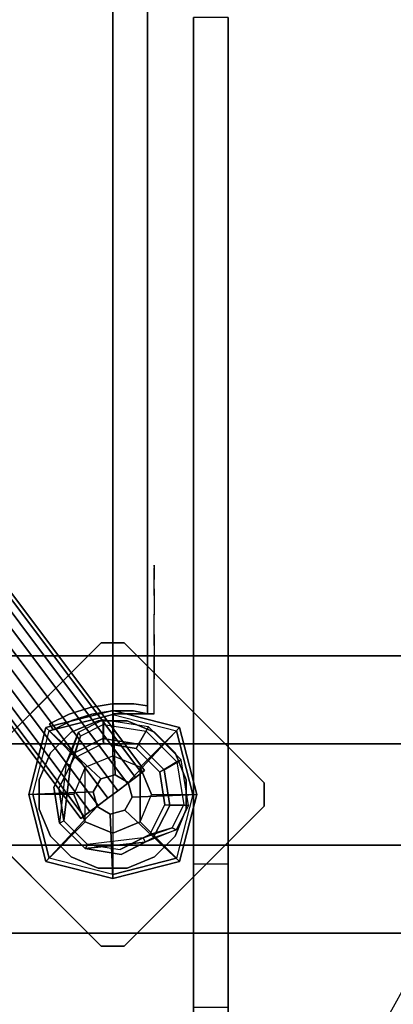
# Model space of a CAD drawing. Units: millimetres. Extents: x -4588 to 2991, y -6218 to 2467.
# Drawn here: x -707 to -545, y -2759 to -2332 of the extents above; entities that cross this region are included whole.
import ezdxf

# ---------------------------------------------------------------- set-up
doc = ezdxf.new("R2010")
doc.units = ezdxf.units.MM
doc.header["$LTSCALE"] = 0.2
doc.header["$MEASUREMENT"] = 0
doc.header["$PDMODE"] = 1
doc.layers.add('HAGS-Dim Plan', color=7, linetype='Continuous', lineweight=100)
for name, color, linetype in [('HAGS-FOUND', 8, 'Continuous'), ('HAGS1', 7, 'Continuous'), ('HAGS2', 7, 'Continuous'), ('HAGS4', 7, 'Continuous'), ('HPL-Black', 250, 'Continuous'), ('HPL-Café-3020', 41, 'Continuous'), ('HPL-FB', 16, 'Continuous'), ('HPL-VibGray', 8, 'Continuous'), ('HPL-White', 7, 'Continuous'), ('PL-Black', 250, 'Continuous'), ('ST-Gray-3500', 9, 'Continuous'), ('UM FB', 26, 'Continuous'), ('UM ST', 8, 'Continuous'), ('W-Barkbrun', 32, 'Continuous')]:
    doc.layers.add(name, color=color, linetype=linetype)
doc.styles.get("Standard").update_dxf_attribs({"font": 'g13f12d.shx', "height": 300})
doc.dimstyles.new('HAGS - Dim Plan', dxfattribs={"dimtxt": 300, "dimasz": 200, "dimexe": 0.18, "dimexo": 0.0625, "dimgap": 150, "dimtad": 0, "dimlfac": 0.001, "dimrnd": 0.05, "dimzin": 1, "dimdsep": 46, "dimtxsty": 'Standard', "dimblk": 'HAGS - Dim Plan arrow', "dimcen": 0.1, "dimse1": 1, "dimse2": 1, "dimclrd": 1, "dimadec": 0, "dimazin": 0, "dimtfac": 1, "dimtofl": 0, "dimtmove": 0, "dimatfit": 3, "dimfxl": 1, "dimtolj": 1, "dimtzin": 0, "dimarcsym": 0})

# ---------------------------------------------------------------- blocks, each defined once
blk = doc.blocks.new('620071')
at = {"layer": 'HAGS-FOUND'}
for points in [[(310.5, 22, -427), (310.5, 60, -427), (-309.5, 60, -427), (-309.5, 22, -427)], [(-309.5, 60, -406), (-309.5, 60, -427), (310.5, 60, -427), (310.5, 60, -406)], [(-309.5, 22, -406), (310.5, 22, -406), (310.5, 22, -427), (-309.5, 22, -427)], [(310.5, -22, -406), (310.5, 22, -406), (-309.5, 22, -406), (-309.5, -22, -406)], [(310.5, -60, -427), (310.5, -22, -427), (-309.5, -22, -427), (-309.5, -60, -427)], [(-309.5, -22, -406), (-309.5, -22, -427), (310.5, -22, -427), (310.5, -22, -406)], [(-309.5, -60, -406), (-309.5, -60, -427), (310.5, -60, -427), (310.5, -60, -406)]]:
    blk.add_3dface(points, dxfattribs=at)
blk = doc.blocks.new('620084')
at = {"layer": 'HAGS-FOUND', "color": 7}
for p, q in [((-3.59, 25.92, -396.18), (-17.58, 18.79, -396.18)), ((11.91, 23.46, -396.18), (-3.59, 25.92, -396.18)), ((-3.26, 23.84, -75.98), (-16.09, 17.31, -75.98)), ((10.96, 21.59, -75.98), (-3.26, 23.84, -75.98)), ((21.14, 11.41, -75.98), (10.96, 21.59, -75.98)), ((23.01, 12.36, -396.18), (11.91, 23.46, -396.18)), ((-17.58, 18.79, -396.18), (-24.7, 4.81, -396.18)), ((-16.09, 17.31, -75.98), (-22.63, 4.48, -75.98)), ((-13.16, 18.8, -75.98), (-14.07, 20.58, -75.98)), ((23.39, -2.81, -75.98), (21.14, 11.41, -75.98)), ((25.47, -3.14, -396.18), (23.01, 12.36, -396.18)), ((-24.7, 4.81, -396.18), (-22.25, -10.7, -396.18)), ((-22.63, 4.48, -75.98), (-20.38, -9.74, -75.98)), ((16.86, -15.64, -75.98), (23.39, -2.81, -75.98)), ((18.34, -17.13, -396.18), (25.47, -3.14, -396.18)), ((-22.25, -10.7, -396.18), (-11.15, -21.8, -396.18)), ((-20.38, -9.74, -75.98), (-10.19, -19.93, -75.98)), ((20.13, -13.62, -75.98), (18.35, -12.71, -75.98)), ((4.03, -22.18, -75.98), (16.86, -15.64, -75.98)), ((-10.19, -19.93, -75.98), (4.03, -22.18, -75.98)), ((4.36, -24.26, -396.18), (18.34, -17.13, -396.18)), ((-11.15, -21.8, -396.18), (4.36, -24.26, -396.18))]:
    blk.add_line(p, q, dxfattribs=at)
for points, invisible_edges in [([(-4.98, -65.7, -400.2), (65.73, 5.01, -400.2), (5.02, 65.72, -400.2), (-65.69, -4.99, -400.2)], 5), ([(-4.98, -65.7, -396.2), (65.73, 5.01, -396.2), (5.02, 65.72, -396.2), (-65.69, -4.99, -396.2)], 5), ([(5.02, 65.72, -396.2), (-65.69, -4.99, -396.2), (-65.69, 5.01, -396.2), (-4.98, 65.72, -396.2)], 1), ([(5.02, 65.72, -400.2), (-65.69, -4.99, -400.2), (-65.69, 5.01, -400.2), (-4.98, 65.72, -400.2)], 1), ([(-14.07, 20.58, -0.98), (-14.07, 20.58, -75.98), (-3.59, 25.92, -75.98), (-14.07, 20.58, -0.98)], 1), ([(10.96, 21.59, -75.98), (11.91, 23.46, -75.98), (-14.07, 20.58, -0.98), (-13.16, 18.8, -0.98)], 4), ([(-24.7, 4.81, -75.98), (-24.7, 4.81, -0.98), (-17.58, 18.79, -0.98), (-17.58, 18.79, -75.98)], 2), ([(-22.63, 4.48, -75.98), (-22.63, 4.48, -0.98), (-16.09, 17.31, -0.98), (-16.09, 17.31, -75.98)], 2), ([(-17.58, 18.79, -0.98), (-17.58, 18.79, -75.98), (-14.07, 20.58, -75.98), (-14.07, 20.58, -0.98)], 12), ([(-16.09, 17.31, -0.98), (-16.09, 17.31, -75.98), (-13.16, 18.8, -75.98), (-13.16, 18.8, -0.98)], 8), ([(23.01, 12.36, -75.98), (21.14, 11.41, -75.98), (18.35, -12.71, -0.98), (20.13, -13.62, -0.98)], 4), ([(-22.25, -10.7, -0.98), (-22.25, -10.7, -75.98), (-24.7, 4.81, -75.98), (-24.7, 4.81, -0.98)], 8), ([(-20.38, -9.74, -0.98), (-20.38, -9.74, -75.98), (-22.63, 4.48, -75.98), (-22.63, 4.48, -0.98)], 8), ([(65.73, -4.99, -396.2), (5.02, -65.7, -396.2), (-4.98, -65.7, -396.2), (65.73, 5.01, -396.2)], 4), ([(65.73, -4.99, -400.2), (5.02, -65.7, -400.2), (-4.98, -65.7, -400.2), (65.73, 5.01, -400.2)], 4), ([(20.13, -13.62, -0.98), (25.47, -3.14, -75.98), (20.13, -13.62, -75.98), (20.13, -13.62, -0.98)], 4), ([(-11.15, -21.8, -75.98), (-11.15, -21.8, -0.98), (-22.25, -10.7, -0.98), (-22.25, -10.7, -75.98)], 2), ([(-10.19, -19.93, -75.98), (-10.19, -19.93, -0.98), (-20.38, -9.74, -0.98), (-20.38, -9.74, -75.98)], 2), ([(18.35, -12.71, -75.98), (16.86, -15.64, -75.98), (16.86, -15.64, -0.98), (18.35, -12.71, -0.98)], 4), ([(16.86, -15.64, -75.98), (16.86, -15.64, -0.98), (4.03, -22.18, -0.98), (4.03, -22.18, -75.98)], 2), ([(20.13, -13.62, -75.98), (18.34, -17.13, -75.98), (18.34, -17.13, -0.98), (20.13, -13.62, -0.98)], 12), ([(4.03, -22.18, -0.98), (4.03, -22.18, -75.98), (-10.19, -19.93, -75.98), (-10.19, -19.93, -0.98)], 8), ([(18.34, -17.13, -75.98), (4.36, -24.26, -75.98), (4.36, -24.26, -0.98), (18.34, -17.13, -0.98)], 4), ([(4.36, -24.26, -75.98), (-11.15, -21.8, -75.98), (-11.15, -21.8, -0.98), (4.36, -24.26, -0.98)], 4)]:
    blk.add_3dface(points, dxfattribs=dict(at, invisible_edges=invisible_edges))
for points in [[(-65.69, 5.01, -396.2), (-65.69, 5.01, -400.2), (-4.98, 65.72, -400.2), (-4.98, 65.72, -396.2)], [(-4.98, 65.72, -400.2), (-4.98, 65.72, -396.2), (5.02, 65.72, -396.2), (5.02, 65.72, -400.2)], [(5.02, 65.72, -396.2), (5.02, 65.72, -400.2), (65.73, 5.01, -400.2), (65.73, 5.01, -396.2)], [(-17.58, 18.79, -396.18), (-17.58, 18.79, -75.98), (-3.59, 25.92, -75.98), (-3.59, 25.92, -396.18)], [(-14.07, 20.58, -0.98), (11.91, 23.46, -75.98), (-3.59, 25.92, -75.98), (-14.07, 20.58, -0.98)], [(-3.59, 25.92, -75.98), (-3.59, 25.92, -396.18), (11.91, 23.46, -396.18), (11.91, 23.46, -75.98)], [(-13.16, 18.8, -0.98), (10.96, 21.59, -75.98), (-3.26, 23.84, -75.98), (-13.16, 18.8, -0.98)], [(-13.16, 18.8, -0.98), (-3.26, 23.84, -75.98), (-13.16, 18.8, -75.98), (-13.16, 18.8, -0.98)], [(11.91, 23.46, -396.18), (11.91, 23.46, -75.98), (23.01, 12.36, -75.98), (23.01, 12.36, -396.18)], [(-24.7, 4.81, -75.98), (-24.7, 4.81, -396.18), (-17.58, 18.79, -396.18), (-17.58, 18.79, -75.98)], [(18.35, -12.71, -0.98), (21.14, 11.41, -75.98), (23.39, -2.81, -75.98), (18.35, -12.71, -0.98)], [(20.13, -13.62, -0.98), (23.01, 12.36, -75.98), (25.47, -3.14, -75.98), (20.13, -13.62, -0.98)], [(23.01, 12.36, -75.98), (23.01, 12.36, -396.18), (25.47, -3.14, -396.18), (25.47, -3.14, -75.98)], [(-65.69, -4.99, -400.2), (-65.69, -4.99, -396.2), (-65.69, 5.01, -396.2), (-65.69, 5.01, -400.2)], [(-22.25, -10.7, -396.18), (-22.25, -10.7, -75.98), (-24.7, 4.81, -75.98), (-24.7, 4.81, -396.18)], [(65.73, 5.01, -400.2), (65.73, 5.01, -396.2), (65.73, -4.99, -396.2), (65.73, -4.99, -400.2)], [(25.47, -3.14, -396.18), (25.47, -3.14, -75.98), (18.34, -17.13, -75.98), (18.34, -17.13, -396.18)], [(18.35, -12.71, -0.98), (23.39, -2.81, -75.98), (18.35, -12.71, -75.98), (18.35, -12.71, -0.98)], [(-4.98, -65.7, -396.2), (-4.98, -65.7, -400.2), (-65.69, -4.99, -400.2), (-65.69, -4.99, -396.2)], [(65.73, -4.99, -396.2), (65.73, -4.99, -400.2), (5.02, -65.7, -400.2), (5.02, -65.7, -396.2)], [(-11.15, -21.8, -75.98), (-11.15, -21.8, -396.18), (-22.25, -10.7, -396.18), (-22.25, -10.7, -75.98)], [(18.34, -17.13, -75.98), (18.34, -17.13, -396.18), (4.36, -24.26, -396.18), (4.36, -24.26, -75.98)], [(4.36, -24.26, -396.18), (4.36, -24.26, -75.98), (-11.15, -21.8, -75.98), (-11.15, -21.8, -396.18)], [(5.02, -65.7, -400.2), (5.02, -65.7, -396.2), (-4.98, -65.7, -396.2), (-4.98, -65.7, -400.2)]]:
    blk.add_3dface(points, dxfattribs=at)
at = {"layer": 'UM ST', "color": 7}
for points, invisible_edges in [([(27.04, -18.05, 70.06), (-18.04, 27.03, 70.06), (-6.32, 31.88, 70.06), (31.89, -6.33, 70.06)], 5), ([(27.04, -18.05, 64.06), (-18.04, 27.03, 64.06), (-6.32, 31.88, 64.06), (31.89, -6.33, 64.06)], 5), ([(-18.04, 27.03, 64.06), (-18.04, 27.03, 70.06), (-6.32, 31.88, 70.06), (-6.32, 31.88, 64.06)], 5), ([(-6.32, 31.88, 70.06), (31.89, -6.33, 70.06), (31.89, 6.35, 70.06), (6.36, 31.88, 70.06)], 5), ([(-6.32, 31.88, 64.06), (31.89, -6.33, 64.06), (31.89, 6.35, 64.06), (6.36, 31.88, 64.06)], 5), ([(-6.32, 31.88, 70.06), (-6.32, 31.88, 64.06), (6.36, 31.88, 64.06), (6.36, 31.88, 70.06)], 5), ([(31.89, 6.35, 70.06), (6.36, 31.88, 70.06), (18.07, 27.03, 70.06), (27.04, 18.06, 70.06)], 1), ([(31.89, 6.35, 64.06), (6.36, 31.88, 64.06), (18.07, 27.03, 64.06), (27.04, 18.06, 64.06)], 1), ([(6.36, 31.88, 64.06), (6.36, 31.88, 70.06), (18.07, 27.03, 70.06), (18.07, 27.03, 64.06)], 5), ([(-27.01, 18.06, 64.06), (18.07, -27.01, 64.06), (27.04, -18.05, 64.06), (-18.04, 27.03, 64.06)], 5), ([(-27.01, 18.06, 70.06), (18.07, -27.01, 70.06), (27.04, -18.05, 70.06), (-18.04, 27.03, 70.06)], 5), ([(-27.01, 18.06, 70.06), (-27.01, 18.06, 64.06), (-18.04, 27.03, 64.06), (-18.04, 27.03, 70.06)], 5), ([(18.07, 27.03, 70.06), (18.07, 27.03, 64.06), (27.04, 18.06, 64.06), (27.04, 18.06, 70.06)], 5), ([(-32.84, 4.79, 24.02), (-24.7, 4.81, -0.98), (-17.58, 18.79, -0.98), (-27.49, 15.29, 24.02)], 10), ([(6.36, -31.87, 70.06), (-31.86, 6.35, 70.06), (-27.01, 18.06, 70.06), (18.07, -27.01, 70.06)], 5), ([(6.36, -31.87, 64.06), (-31.86, 6.35, 64.06), (-27.01, 18.06, 64.06), (18.07, -27.01, 64.06)], 5), ([(-31.86, 6.35, 64.06), (-31.86, 6.35, 70.06), (-27.01, 18.06, 70.06), (-27.01, 18.06, 64.06)], 5), ([(-22.63, 4.48, -0.98), (-30.76, 4.46, 24.02), (-25.71, 14.39, 24.02), (-16.09, 17.31, -0.98)], 10), ([(-25.71, 14.39, 24.02), (-27.49, 15.29, 24.02), (-14.07, 20.58, -0.98), (-13.16, 18.8, -0.98)], 4), ([(-27.49, 15.29, 24.02), (-14.07, 20.58, -0.98), (-17.58, 18.79, -0.98), (-27.49, 15.29, 24.02)], 2), ([(-25.71, 14.39, 24.02), (-13.16, 18.8, -0.98), (-16.09, 17.31, -0.98), (-25.71, 14.39, 24.02)], 2), ([(-24.7, 4.81, -0.98), (-22.63, 4.48, -0.98), (-16.09, 17.31, -0.98), (-17.58, 18.79, -0.98)], 14), ([(27.04, 18.06, 64.06), (27.04, 18.06, 70.06), (31.89, 6.35, 70.06), (31.89, 6.35, 64.06)], 5), ([(-32.84, 4.79, 24.02), (-32.84, 4.79, 64.02), (-27.49, 15.29, 64.02), (-27.49, 15.29, 24.02)], 8), ([(-30.76, 4.46, 24.02), (-32.84, 4.79, 24.02), (-27.49, 15.29, 24.02), (-25.71, 14.39, 24.02)], 10), ([(-25.71, 14.39, 24.02), (-25.71, 14.39, 64.02), (-30.76, 4.46, 64.02), (-30.76, 4.46, 24.02)], 8), ([(-22.25, -10.7, -0.98), (-29.7, -15.05, 24.02), (-32.84, 4.79, 24.02), (-24.7, 4.81, -0.98)], 10), ([(-29.7, -15.05, 64.02), (-29.7, -15.05, 24.02), (-32.84, 4.79, 24.02), (-32.84, 4.79, 64.02)], 2), ([(-29.7, -15.05, 24.02), (-27.83, -14.09, 24.02), (-30.76, 4.46, 24.02), (-32.84, 4.79, 24.02)], 10), ([(-31.86, -6.33, 70.06), (-6.32, -31.87, 70.06), (6.36, -31.87, 70.06), (-31.86, 6.35, 70.06)], 5), ([(-31.86, -6.33, 64.06), (-6.32, -31.87, 64.06), (6.36, -31.87, 64.06), (-31.86, 6.35, 64.06)], 5), ([(-31.86, -6.33, 70.06), (-31.86, -6.33, 64.06), (-31.86, 6.35, 64.06), (-31.86, 6.35, 70.06)], 5), ([(-27.83, -14.09, 24.02), (-20.38, -9.74, -0.98), (-22.63, 4.48, -0.98), (-30.76, 4.46, 24.02)], 10), ([(-30.76, 4.46, 64.02), (-30.76, 4.46, 24.02), (-27.83, -14.09, 24.02), (-27.83, -14.09, 64.02)], 2), ([(-20.38, -9.74, -0.98), (-22.25, -10.7, -0.98), (-24.7, 4.81, -0.98), (-22.63, 4.48, -0.98)], 11), ([(31.89, 6.35, 70.06), (31.89, 6.35, 64.06), (31.89, -6.33, 64.06), (31.89, -6.33, 70.06)], 5), ([(-21.96, -3.98, -0.98), (-23.87, -4.6, -0.98), (-25.08, -0.86, -0.98), (-22.98, -0.86, -0.98)], 15), ([(-18.04, -27.01, 70.06), (-27.01, -18.05, 70.06), (-31.86, -6.33, 70.06), (-6.32, -31.87, 70.06)], 4), ([(-18.04, -27.01, 64.06), (-27.01, -18.05, 64.06), (-31.86, -6.33, 64.06), (-6.32, -31.87, 64.06)], 4), ([(-27.01, -18.05, 64.06), (-27.01, -18.05, 70.06), (-31.86, -6.33, 70.06), (-31.86, -6.33, 64.06)], 5), ([(31.89, -6.33, 64.06), (31.89, -6.33, 70.06), (27.04, -18.05, 70.06), (27.04, -18.05, 64.06)], 5), ([(-15.5, -29.25, 24.02), (-11.15, -21.8, -0.98), (-22.25, -10.7, -0.98), (-29.7, -15.05, 24.02)], 10), ([(-10.19, -19.93, -0.98), (-14.54, -27.38, 24.02), (-27.83, -14.09, 24.02), (-20.38, -9.74, -0.98)], 10), ([(-11.15, -21.8, -0.98), (-10.19, -19.93, -0.98), (-20.38, -9.74, -0.98), (-22.25, -10.7, -0.98)], 14), ([(20.13, -13.62, -0.98), (18.35, -12.71, -0.98), (13.94, -25.26, 24.02), (14.84, -27.04, 24.02)], 5), ([(13.94, -25.26, 24.02), (18.35, -12.71, -0.98), (16.86, -15.64, -0.98), (13.94, -25.26, 24.02)], 2), ([(-14.54, -27.38, 24.02), (-15.5, -29.25, 24.02), (-29.7, -15.05, 24.02), (-27.83, -14.09, 24.02)], 10), ([(-15.5, -29.25, 24.02), (-15.5, -29.25, 64.02), (-29.7, -15.05, 64.02), (-29.7, -15.05, 24.02)], 8), ([(-27.83, -14.09, 24.02), (-27.83, -14.09, 64.02), (-14.54, -27.38, 64.02), (-14.54, -27.38, 24.02)], 8), ([(16.86, -15.64, -0.98), (13.94, -25.26, 24.02), (4.01, -30.32, 24.02), (4.03, -22.18, -0.98)], 10), ([(18.34, -17.13, -0.98), (16.86, -15.64, -0.98), (4.03, -22.18, -0.98), (4.36, -24.26, -0.98)], 11), ([(14.84, -27.04, 24.02), (18.34, -17.13, -0.98), (20.13, -13.62, -0.98), (14.84, -27.04, 24.02)], 2), ([(-18.04, -27.01, 70.06), (-18.04, -27.01, 64.06), (-27.01, -18.05, 64.06), (-27.01, -18.05, 70.06)], 5), ([(4.01, -30.32, 24.02), (4.03, -22.18, -0.98), (-10.19, -19.93, -0.98), (-14.54, -27.38, 24.02)], 10), ([(4.03, -22.18, -0.98), (4.36, -24.26, -0.98), (-11.15, -21.8, -0.98), (-10.19, -19.93, -0.98)], 10), ([(4.34, -32.39, 24.02), (4.36, -24.26, -0.98), (18.34, -17.13, -0.98), (14.84, -27.04, 24.02)], 10), ([(27.04, -18.05, 70.06), (27.04, -18.05, 64.06), (18.07, -27.01, 64.06), (18.07, -27.01, 70.06)], 5), ([(-11.15, -21.8, -0.98), (-15.5, -29.25, 24.02), (4.34, -32.39, 24.02), (4.36, -24.26, -0.98)], 10), ([(4.01, -30.32, 24.02), (4.01, -30.32, 64.02), (13.94, -25.26, 64.02), (13.94, -25.26, 24.02)], 8), ([(13.94, -25.26, 64.02), (13.94, -25.26, 24.02), (14.84, -27.04, 24.02), (14.84, -27.04, 64.02)], 2), ([(-6.32, -31.87, 64.06), (-6.32, -31.87, 70.06), (-18.04, -27.01, 70.06), (-18.04, -27.01, 64.06)], 5), ([(4.34, -32.39, 24.02), (4.01, -30.32, 24.02), (-14.54, -27.38, 24.02), (-15.5, -29.25, 24.02)], 11), ([(4.34, -32.39, 64.02), (4.34, -32.39, 24.02), (-15.5, -29.25, 24.02), (-15.5, -29.25, 64.02)], 2), ([(-14.54, -27.38, 64.02), (-14.54, -27.38, 24.02), (4.01, -30.32, 24.02), (4.01, -30.32, 64.02)], 2), ([(14.84, -27.04, 24.02), (14.84, -27.04, 64.02), (4.34, -32.39, 64.02), (4.34, -32.39, 24.02)], 8), ([(18.07, -27.01, 64.06), (18.07, -27.01, 70.06), (6.36, -31.87, 70.06), (6.36, -31.87, 64.06)], 5), ([(6.36, -31.87, 70.06), (6.36, -31.87, 64.06), (-6.32, -31.87, 64.06), (-6.32, -31.87, 70.06)], 5)]:
    blk.add_3dface(points, dxfattribs=dict(at, invisible_edges=invisible_edges))
for points in [[(-30.76, 4.46, 64.02), (-32.84, 4.79, 64.02), (-27.49, 15.29, 64.02), (-25.71, 14.39, 64.02)], [(-27.49, 15.29, 64.02), (-27.49, 15.29, 24.02), (-25.71, 14.39, 24.02), (-25.71, 14.39, 64.02)], [(-29.7, -15.05, 64.02), (-27.83, -14.09, 64.02), (-30.76, 4.46, 64.02), (-32.84, 4.79, 64.02)], [(-14.54, -27.38, 64.02), (-15.5, -29.25, 64.02), (-29.7, -15.05, 64.02), (-27.83, -14.09, 64.02)], [(13.94, -25.26, 64.02), (14.84, -27.04, 64.02), (4.34, -32.39, 64.02), (4.01, -30.32, 64.02)], [(4.34, -32.39, 64.02), (4.01, -30.32, 64.02), (-14.54, -27.38, 64.02), (-15.5, -29.25, 64.02)]]:
    blk.add_3dface(points, dxfattribs=at)
at = {"flags": 3}
for tag, p in [('DATE', (0, 0)), ('ARTNR', (0, -17.5))]:
    blk.add_attdef(tag, p, '', height=15, dxfattribs=at)
blk = doc.blocks.new('62091211')
at = {"layer": 'HAGS-FOUND'}
for points in [[(0, 15.59, -401.23), (1000, 15.59, -401.23), (1000, 17.28, -396.02), (0, 17.28, -396.02)], [(1000, 17.28, -396.02), (0, 17.28, -396.02), (0, 17.28, -390.55), (1000, 17.28, -390.55)], [(0, 17.28, -390.55), (1000, 17.28, -390.55), (1000, 15.59, -385.34), (0, 15.59, -385.34)], [(1000, 12.37, -405.66), (0, 12.37, -405.66), (0, 15.59, -401.23), (1000, 15.59, -401.23)], [(1000, 15.59, -385.34), (0, 15.59, -385.34), (0, 12.37, -380.91), (1000, 12.37, -380.91)], [(0, 7.94, -408.88), (1000, 7.94, -408.88), (1000, 12.37, -405.66), (0, 12.37, -405.66)], [(0, 12.37, -380.91), (1000, 12.37, -380.91), (1000, 7.94, -377.69), (0, 7.94, -377.69)], [(1000, 2.74, -410.57), (0, 2.74, -410.57), (0, 7.94, -408.88), (1000, 7.94, -408.88)], [(1000, 7.94, -377.69), (0, 7.94, -377.69), (0, 2.74, -376), (1000, 2.74, -376)], [(0, 2.74, -376), (1000, 2.74, -376), (1000, -2.74, -376), (0, -2.74, -376)], [(0, -2.74, -410.57), (1000, -2.74, -410.57), (1000, 2.74, -410.57), (0, 2.74, -410.57)], [(1000, -2.74, -376), (0, -2.74, -376), (0, -7.94, -377.69), (1000, -7.94, -377.69)], [(1000, -7.94, -408.88), (0, -7.94, -408.88), (0, -2.74, -410.57), (1000, -2.74, -410.57)], [(0, -7.94, -377.69), (1000, -7.94, -377.69), (1000, -12.37, -380.91), (0, -12.37, -380.91)], [(0, -12.37, -405.66), (1000, -12.37, -405.66), (1000, -7.94, -408.88), (0, -7.94, -408.88)], [(1000, -12.37, -380.91), (0, -12.37, -380.91), (0, -15.59, -385.34), (1000, -15.59, -385.34)], [(1000, -15.59, -401.23), (0, -15.59, -401.23), (0, -12.37, -405.66), (1000, -12.37, -405.66)], [(0, -15.59, -385.34), (1000, -15.59, -385.34), (1000, -17.28, -390.55), (0, -17.28, -390.55)], [(0, -17.28, -396.02), (1000, -17.28, -396.02), (1000, -15.59, -401.23), (0, -15.59, -401.23)], [(1000, -17.28, -390.55), (0, -17.28, -390.55), (0, -17.28, -396.02), (1000, -17.28, -396.02)]]:
    blk.add_3dface(points, dxfattribs=at)
blk = doc.blocks.new('8046220')
at = {"layer": 'HPL-Black', "invisible_edges": 9}
for points in [[(324.32, 330.16, 313.03), (-194.27, 183.57, -122.12), (-187.34, 108.75, -116.31), (-177.72, 34.75, -108.23)], [(324.32, 330.16, 313.03), (-177.72, 34.75, -108.23), (-167.1, -29.32, -99.33), (-159.52, -60.42, -92.96)], [(324.32, 330.16, 313.03), (-159.52, -60.42, -92.96), (-150.53, -79.02, -85.42), (-139.2, -94.59, -75.91)], [(324.32, 330.16, 313.03), (-139.2, -94.59, -75.91), (-125.46, -106.91, -64.38), (-108.1, -118.09, -49.81)], [(324.32, 330.16, 313.03), (-108.1, -118.09, -49.81), (-87.05, -129.74, -32.15), (-62.36, -139.13, -11.44)], [(324.32, 330.16, 313.03), (-62.36, -139.13, -11.44), (-31.45, -148.56, 14.51), (0.64, -156.72, 41.43)], [(324.32, 330.16, 313.03), (0.64, -156.72, 41.43), (40.71, -164.02, 75.05), (333.39, -205.32, 320.64)], [(324.32, 330.16, 313.03), (348.1, -90.03, 332.98), (357.1, 1.91, 340.54), (360.4, 43.68, 343.3)], [(324.32, 330.16, 313.03), (333.39, -205.32, 320.64), (342.54, -137.22, 328.32), (348.1, -90.03, 332.98)], [(333.96, 330.16, 301.54), (357.74, -90.03, 321.49), (366.74, 1.91, 329.04), (370.04, 43.68, 331.81)], [(333.96, 330.16, 301.54), (343.04, -205.32, 309.15), (352.19, -137.22, 316.83), (357.74, -90.03, 321.49)]]:
    blk.add_3dface(points, dxfattribs=at)
at = {"layer": 'HPL-VibGray'}
for points, invisible_edges in [([(336.65, -35, 303.7), (-111.49, -35, -72.33), (-92.2, -35, -95.31), (-29.97, -35, -95.31)], 8), ([(336.65, -35, 303.7), (-29.97, -35, -95.31), (219.93, -35, 114.38), (236.11, -35, 125.56)], 9), ([(336.65, -35, 303.7), (236.11, -35, 125.56), (247.74, -35, 131.06), (274.21, -35, 135.97)], 9), ([(336.65, -35, 303.7), (274.21, -35, 135.97), (299.14, -35, 138.99), (336.65, -35, 140.69)], 9), ([(336.65, -50, 303.7), (-111.49, -50, -72.33), (-92.2, -50, -95.31), (-29.97, -50, -95.31)], 8), ([(336.65, -50, 303.7), (-29.97, -50, -95.31), (219.93, -50, 114.38), (236.11, -50, 125.56)], 9), ([(336.65, -50, 303.7), (236.11, -50, 125.56), (247.74, -50, 131.06), (274.21, -50, 135.97)], 9), ([(336.65, -50, 303.7), (274.21, -50, 135.97), (299.14, -50, 138.99), (336.65, -50, 140.69)], 9)]:
    blk.add_3dface(points, dxfattribs=dict(at, invisible_edges=invisible_edges))
at = {"layer": 'HPL-White', "invisible_edges": 9}
for points in [[(333.96, 330.16, 301.54), (-184.62, 183.57, -133.61), (-177.7, 108.75, -127.8), (-168.08, 34.75, -119.72)], [(333.96, 330.16, 301.54), (-168.08, 34.75, -119.72), (-157.46, -29.32, -110.82), (-149.87, -60.42, -104.45)], [(333.96, 330.16, 301.54), (-149.87, -60.42, -104.45), (-140.89, -79.02, -96.91), (-129.55, -94.59, -87.4)], [(333.96, 330.16, 301.54), (-129.55, -94.59, -87.4), (-115.82, -106.91, -75.87), (-98.46, -118.09, -61.3)], [(333.96, 330.16, 301.54), (-98.46, -118.09, -61.3), (-77.41, -129.74, -43.64), (-52.72, -139.13, -22.93)], [(333.96, 330.16, 301.54), (-52.72, -139.13, -22.93), (-21.8, -148.56, 3.02), (10.28, -156.72, 29.94)], [(333.96, 330.16, 301.54), (10.28, -156.72, 29.94), (50.35, -164.02, 63.56), (343.04, -205.32, 309.15)]]:
    blk.add_3dface(points, dxfattribs=at)
at = {"layer": 'UM FB'}
for points in [[(336.65, -50, 303.7), (336.65, -35, 303.7), (-111.49, -35, -72.33), (-111.49, -50, -72.33)], [(-92.2, -50, -95.31), (-92.2, -35, -95.31), (-29.97, -35, -95.31), (-29.97, -50, -95.31)]]:
    blk.add_3dface(points, dxfattribs=at)
for points, invisible_edges in [([(-29.97, -35, -95.31), (-29.97, -50, -95.31), (219.93, -50, 114.38), (219.93, -35, 114.38)], 4), ([(219.93, -50, 114.38), (219.93, -35, 114.38), (236.11, -35, 125.56), (236.11, -50, 125.56)], 5), ([(236.11, -35, 125.56), (236.11, -50, 125.56), (247.74, -50, 131.06), (247.74, -35, 131.06)], 5), ([(247.74, -50, 131.06), (247.74, -35, 131.06), (274.21, -35, 135.97), (274.21, -50, 135.97)], 5), ([(274.21, -35, 135.97), (274.21, -50, 135.97), (299.14, -50, 138.99), (299.14, -35, 138.99)], 5), ([(299.14, -50, 138.99), (299.14, -35, 138.99), (336.65, -35, 140.69), (336.65, -50, 140.69)], 5), ([(-108.1, -118.09, -49.81), (-98.46, -118.09, -61.3), (-77.41, -129.74, -43.64), (-87.05, -129.74, -32.15)], 5)]:
    blk.add_3dface(points, dxfattribs=dict(at, invisible_edges=invisible_edges))
blk = doc.blocks.new('8046247')
at = {"layer": 'HPL-Café-3020'}
for points, invisible_edges in [([(632, 0, 80), (333.5, 0, 741.27), (35, 0, 80)], 3), ([(35, 0, 80), (182.73, 0, 752.01), (108.3, 0, 765.38), (35, 0, 784)], 1), ([(35, 0, 80), (333.5, 0, 741.27), (257.92, 0, 743.96), (182.73, 0, 752.01)], 9), ([(632, 0, 80), (484.27, 0, 752.01), (409.08, 0, 743.96), (333.5, 0, 741.27)], 9), ([(632, -15, 80), (333.5, -15, 741.27), (35, -15, 80), (333.5, -15, 80)], 3), ([(632, -15, 80), (333.5, -15, 741.27), (35, -15, 80)], 3), ([(35, -15, 80), (182.73, -15, 752.01), (108.3, -15, 765.38), (35, -15, 784)], 1), ([(35, -15, 80), (333.5, -15, 741.27), (257.92, -15, 743.96), (182.73, -15, 752.01)], 9), ([(632, -15, 80), (484.27, -15, 752.01), (409.08, -15, 743.96), (333.5, -15, 741.27)], 9), ([(632, -15, 80), (484.27, -15, 752.01), (409.08, -15, 743.96), (333.5, -15, 741.27)], 9)]:
    blk.add_3dface(points, dxfattribs=dict(at, invisible_edges=invisible_edges))
at = {"layer": 'HPL-FB', "color": 26}
for points in [[(35, -15, 80), (35, 0, 80), (35, 0, 784), (35, -15, 784)], [(632, -15, 80), (632, 0, 80), (35, 0, 80), (35, -15, 80)]]:
    blk.add_3dface(points, dxfattribs=at)
for points, invisible_edges in [([(35, -15, 784), (35, 0, 784), (108.3, 0, 765.38), (108.3, -15, 765.38)], 4), ([(108.3, 0, 765.38), (108.3, -15, 765.38), (182.73, -15, 752.01), (182.73, 0, 752.01)], 5), ([(182.73, -15, 752.01), (182.73, 0, 752.01), (257.92, 0, 743.96), (257.92, -15, 743.96)], 5), ([(257.92, 0, 743.96), (257.92, -15, 743.96), (333.5, -15, 741.27), (333.5, 0, 741.27)], 5), ([(333.5, -15, 741.27), (333.5, 0, 741.27), (409.08, 0, 743.96), (409.08, -15, 743.96)], 5)]:
    blk.add_3dface(points, dxfattribs=dict(at, invisible_edges=invisible_edges))
at = {"layer": 'ST-Gray-3500'}
for points, invisible_edges in [([(32.06, 17.69, 784), (34.84, 18.81, 784), (30.63, 27.36, 784), (28.05, 25.84, 784)], 1), ([(32.06, 17.69, 719), (34.84, 18.81, 719), (30.63, 27.36, 719), (28.05, 25.84, 719)], 1), ([(32.06, 17.69, 80), (34.84, 18.81, 80), (30.63, 27.36, 80), (28.05, 25.84, 80)], 1), ([(32.06, 17.69, 145), (34.84, 18.81, 145), (30.63, 27.36, 145), (28.05, 25.84, 145)], 1), ([(28.05, 25.84, 784), (28.05, 25.84, 719), (32.06, 17.69, 719), (32.06, 17.69, 784)], 4), ([(28.05, 25.84, 80), (28.05, 25.84, 145), (32.06, 17.69, 145), (32.06, 17.69, 80)], 4), ([(30.63, 27.36, 784), (30.63, 27.36, 719), (34.84, 18.81, 719), (34.84, 18.81, 784)], 4), ([(30.63, 27.36, 80), (30.63, 27.36, 145), (34.84, 18.81, 145), (34.84, 18.81, 80)], 4), ([(37.72, 9.73, 784), (34.8, 9.04, 784), (32.06, 17.69, 784), (34.84, 18.81, 784)], 5), ([(37.72, 9.73, 719), (34.8, 9.04, 719), (32.06, 17.69, 719), (34.84, 18.81, 719)], 5), ([(37.72, 9.73, 80), (34.8, 9.04, 80), (32.06, 17.69, 80), (34.84, 18.81, 80)], 5), ([(37.72, 9.73, 145), (34.8, 9.04, 145), (32.06, 17.69, 145), (34.84, 18.81, 145)], 5), ([(32.06, 17.69, 719), (32.06, 17.69, 784), (34.8, 9.04, 784), (34.8, 9.04, 719)], 5), ([(32.06, 17.69, 145), (32.06, 17.69, 80), (34.8, 9.04, 80), (34.8, 9.04, 145)], 5), ([(34.84, 18.81, 719), (34.84, 18.81, 784), (37.72, 9.73, 784), (37.72, 9.73, 719)], 5), ([(34.84, 18.81, 145), (34.84, 18.81, 80), (37.72, 9.73, 80), (37.72, 9.73, 145)], 5), ([(36.22, 0.07, 784), (39.21, 0.31, 784), (37.72, 9.73, 784), (34.8, 9.04, 784)], 5), ([(36.22, 0.07, 719), (39.21, 0.31, 719), (37.72, 9.73, 719), (34.8, 9.04, 719)], 5), ([(36.22, 0.07, 80), (39.21, 0.31, 80), (37.72, 9.73, 80), (34.8, 9.04, 80)], 5), ([(36.22, 0.07, 145), (39.21, 0.31, 145), (37.72, 9.73, 145), (34.8, 9.04, 145)], 5), ([(34.8, 9.04, 784), (34.8, 9.04, 719), (36.22, 0.07, 719), (36.22, 0.07, 784)], 5), ([(34.8, 9.04, 80), (34.8, 9.04, 145), (36.22, 0.07, 145), (36.22, 0.07, 80)], 5), ([(37.72, 9.73, 784), (37.72, 9.73, 719), (39.21, 0.31, 719), (39.21, 0.31, 784)], 5), ([(37.72, 9.73, 80), (37.72, 9.73, 145), (39.21, 0.31, 145), (39.21, 0.31, 80)], 5), ([(39.28, -9.21, 784), (36.29, -9.01, 784), (36.22, 0.07, 784), (39.21, 0.31, 784)], 5), ([(39.28, -9.21, 719), (36.29, -9.01, 719), (36.22, 0.07, 719), (39.21, 0.31, 719)], 5), ([(39.28, -9.21, 80), (36.29, -9.01, 80), (36.22, 0.07, 80), (39.21, 0.31, 80)], 5), ([(39.28, -9.21, 145), (36.29, -9.01, 145), (36.22, 0.07, 145), (39.21, 0.31, 145)], 5), ([(36.22, 0.07, 719), (36.22, 0.07, 784), (36.29, -9.01, 784), (36.29, -9.01, 719)], 5), ([(36.22, 0.07, 145), (36.22, 0.07, 80), (36.29, -9.01, 80), (36.29, -9.01, 145)], 5), ([(39.21, 0.31, 719), (39.21, 0.31, 784), (39.28, -9.21, 784), (39.28, -9.21, 719)], 5), ([(39.21, 0.31, 145), (39.21, 0.31, 80), (39.28, -9.21, 80), (39.28, -9.21, 145)], 5), ([(35, -15, 784), (38.48, -15, 784), (39.28, -9.21, 784), (36.29, -9.01, 784)], 4), ([(35, -15, 719), (38.48, -15, 719), (39.28, -9.21, 719), (36.29, -9.01, 719)], 4), ([(36.29, -9.01, 784), (36.29, -9.01, 719), (35, -15, 719), (35, -15, 784)], 1), ([(35, -15, 80), (38.48, -15, 80), (39.28, -9.21, 80), (36.29, -9.01, 80)], 4), ([(35, -15, 145), (38.48, -15, 145), (39.28, -9.21, 145), (36.29, -9.01, 145)], 4), ([(36.29, -9.01, 80), (36.29, -9.01, 145), (35, -15, 145), (35, -15, 80)], 1), ([(39.28, -9.21, 784), (39.28, -9.21, 719), (38.48, -15, 719), (38.48, -15, 784)], 1), ([(39.28, -9.21, 80), (39.28, -9.21, 145), (38.48, -15, 145), (38.48, -15, 80)], 1), ([(35, -15, 784), (35, -15, 719), (60, -15, 719), (35, -15, 784)], 4), ([(60, -15, 719), (35, -15, 784), (50.07, -15, 782.95), (69.34, -15, 720.73)], 5), ([(35, -15, 784), (35, -18, 784), (50.07, -18, 782.95), (50.07, -15, 782.95)], 4), ([(60, -18, 719), (60, -15, 719), (35, -15, 719), (35, -18, 719)], 1), ([(35, -15, 80), (35, -15, 145), (60, -15, 145), (35, -15, 80)], 4), ([(60, -15, 145), (35, -15, 80), (50.07, -15, 81.05), (69.34, -15, 143.27)], 5), ([(35, -15, 80), (35, -18, 80), (50.07, -18, 81.05), (50.07, -15, 81.05)], 4), ([(60, -18, 145), (60, -15, 145), (35, -15, 145), (35, -18, 145)], 1), ([(50.07, -15, 782.95), (69.34, -15, 720.73), (78.18, -15, 724.19), (64.56, -15, 778.68)], 5), ([(50.07, -18, 782.95), (50.07, -15, 782.95), (64.56, -15, 778.68), (64.56, -18, 778.68)], 5), ([(50.07, -15, 81.05), (69.34, -15, 143.27), (78.18, -15, 139.81), (64.56, -15, 85.32)], 5), ([(50.07, -18, 81.05), (50.07, -15, 81.05), (64.56, -15, 85.32), (64.56, -18, 85.32)], 5), ([(69.34, -15, 720.73), (69.34, -18, 720.73), (60, -18, 719), (60, -15, 719)], 5), ([(69.34, -15, 143.27), (69.34, -18, 143.27), (60, -18, 145), (60, -15, 145)], 5), ([(78.18, -15, 724.19), (64.56, -15, 778.68), (77.79, -15, 771.41), (86.2, -15, 729.26)], 5), ([(64.56, -15, 778.68), (64.56, -18, 778.68), (77.79, -18, 771.41), (77.79, -15, 771.41)], 5), ([(78.18, -15, 139.81), (64.56, -15, 85.32), (77.79, -15, 92.59), (86.2, -15, 134.74)], 5), ([(64.56, -15, 85.32), (64.56, -18, 85.32), (77.79, -18, 92.59), (77.79, -15, 92.59)], 5), ([(78.18, -18, 724.19), (78.18, -15, 724.19), (69.34, -15, 720.73), (69.34, -18, 720.73)], 5), ([(78.18, -18, 139.81), (78.18, -15, 139.81), (69.34, -15, 143.27), (69.34, -18, 143.27)], 5), ([(77.79, -15, 771.41), (86.2, -15, 729.26), (93.13, -15, 735.76), (89.16, -15, 761.47)], 5), ([(77.79, -18, 771.41), (77.79, -15, 771.41), (89.16, -15, 761.47), (89.16, -18, 761.47)], 5), ([(77.79, -15, 92.59), (86.2, -15, 134.74), (93.13, -15, 128.24), (89.16, -15, 102.53)], 5), ([(77.79, -18, 92.59), (77.79, -15, 92.59), (89.16, -15, 102.53), (89.16, -18, 102.53)], 5), ([(86.2, -15, 729.26), (86.2, -18, 729.26), (78.18, -18, 724.19), (78.18, -15, 724.19)], 5), ([(86.2, -15, 134.74), (86.2, -18, 134.74), (78.18, -18, 139.81), (78.18, -15, 139.81)], 5), ([(93.13, -18, 735.76), (93.13, -15, 735.76), (86.2, -15, 729.26), (86.2, -18, 729.26)], 5), ([(93.13, -18, 128.24), (93.13, -15, 128.24), (86.2, -15, 134.74), (86.2, -18, 134.74)], 5), ([(93.13, -15, 735.76), (89.16, -15, 761.47), (98.14, -15, 749.32), (98.7, -15, 743.44)], 5), ([(89.16, -15, 761.47), (89.16, -18, 761.47), (98.14, -18, 749.32), (98.14, -15, 749.32)], 5), ([(93.13, -15, 128.24), (89.16, -15, 102.53), (98.14, -15, 114.68), (98.7, -15, 120.56)], 5), ([(89.16, -15, 102.53), (89.16, -18, 102.53), (98.14, -18, 114.68), (98.14, -15, 114.68)], 5), ([(98.7, -15, 743.44), (98.7, -18, 743.44), (93.13, -18, 735.76), (93.13, -15, 735.76)], 5), ([(98.7, -15, 120.56), (98.7, -18, 120.56), (93.13, -18, 128.24), (93.13, -15, 128.24)], 5), ([(98.14, -15, 749.32), (98.7, -15, 743.44), (99.37, -15, 745.42), (99.17, -15, 747.5)], 1), ([(98.14, -18, 749.32), (98.14, -15, 749.32), (99.17, -15, 747.5), (99.17, -18, 747.5)], 5), ([(98.14, -15, 114.68), (98.7, -15, 120.56), (99.37, -15, 118.58), (99.17, -15, 116.5)], 1), ([(98.14, -18, 114.68), (98.14, -15, 114.68), (99.17, -15, 116.5), (99.17, -18, 116.5)], 5), ([(99.37, -18, 745.42), (99.37, -15, 745.42), (98.7, -15, 743.44), (98.7, -18, 743.44)], 5), ([(99.37, -18, 118.58), (99.37, -15, 118.58), (98.7, -15, 120.56), (98.7, -18, 120.56)], 5), ([(99.17, -15, 747.5), (99.17, -18, 747.5), (99.37, -18, 745.42), (99.37, -15, 745.42)], 5), ([(99.17, -15, 116.5), (99.17, -18, 116.5), (99.37, -18, 118.58), (99.37, -15, 118.58)], 5), ([(35, -18, 784), (35, -18, 719), (60, -18, 719), (35, -18, 784)], 4), ([(60, -18, 719), (35, -18, 784), (50.07, -18, 782.95), (69.34, -18, 720.73)], 5), ([(35, -18, 80), (35, -18, 145), (60, -18, 145), (35, -18, 80)], 4), ([(60, -18, 145), (35, -18, 80), (50.07, -18, 81.05), (69.34, -18, 143.27)], 5), ([(50.07, -18, 782.95), (69.34, -18, 720.73), (78.18, -18, 724.19), (64.56, -18, 778.68)], 5), ([(50.07, -18, 81.05), (69.34, -18, 143.27), (78.18, -18, 139.81), (64.56, -18, 85.32)], 5), ([(78.18, -18, 724.19), (64.56, -18, 778.68), (77.79, -18, 771.41), (86.2, -18, 729.26)], 5), ([(78.18, -18, 139.81), (64.56, -18, 85.32), (77.79, -18, 92.59), (86.2, -18, 134.74)], 5), ([(77.79, -18, 771.41), (86.2, -18, 729.26), (93.13, -18, 735.76), (89.16, -18, 761.47)], 5), ([(77.79, -18, 92.59), (86.2, -18, 134.74), (93.13, -18, 128.24), (89.16, -18, 102.53)], 5), ([(93.13, -18, 735.76), (89.16, -18, 761.47), (98.14, -18, 749.32), (98.7, -18, 743.44)], 5), ([(93.13, -18, 128.24), (89.16, -18, 102.53), (98.14, -18, 114.68), (98.7, -18, 120.56)], 5), ([(98.14, -18, 749.32), (98.7, -18, 743.44), (99.37, -18, 745.42), (99.17, -18, 747.5)], 1), ([(98.14, -18, 114.68), (98.7, -18, 120.56), (99.37, -18, 118.58), (99.17, -18, 116.5)], 1)]:
    blk.add_3dface(points, dxfattribs=dict(at, invisible_edges=invisible_edges))
for points in [[(28.05, 25.84, 719), (28.05, 25.84, 784), (30.63, 27.36, 784), (30.63, 27.36, 719)], [(28.05, 25.84, 145), (28.05, 25.84, 80), (30.63, 27.36, 80), (30.63, 27.36, 145)], [(35, -18, 784), (35, -15, 784), (35, -15, 719), (35, -18, 719)], [(35, -18, 80), (35, -15, 80), (35, -15, 145), (35, -18, 145)]]:
    blk.add_3dface(points, dxfattribs=at)
blk = doc.blocks.new('8046411')
at = {"layer": 'PL-Black'}
for points in [[(1.11, 8.45, 2041), (0, 36.43, 2018), (-28.96, 28.96, 2014.85), (-5.19, 6.76, 2041)], [(0, 36.43, 2018), (0, 36.43, 2008), (-28.96, 28.96, 2008), (-28.96, 28.96, 2014.85)], [(6.76, 5.19, 2041), (28.96, 28.96, 2014.85), (0, 36.43, 2018), (1.11, 8.45, 2041)], [(28.96, 28.96, 2014.85), (28.96, 28.96, 2008), (0, 36.43, 2008), (0, 36.43, 2018)], [(-5.19, 6.76, 2041), (-28.96, 28.96, 2014.85), (-36.43, 0, 2018), (-8.45, 1.11, 2041)], [(-28.96, 28.96, 2014.85), (-28.96, 28.96, 2008), (-36.43, 0, 2008), (-36.43, 0, 2018)], [(8.45, -1.11, 2041), (36.43, 0, 2018), (28.96, 28.96, 2014.85), (6.76, 5.19, 2041)], [(36.43, 0, 2018), (36.43, 0, 2008), (28.96, 28.96, 2008), (28.96, 28.96, 2014.85)], [(-8.45, 1.11, 2041), (-36.43, 0, 2018), (-28.96, -28.96, 2014.85), (-6.76, -5.19, 2041)], [(5.19, -6.76, 2041), (28.96, -28.96, 2014.85), (36.43, 0, 2018), (8.45, -1.11, 2041)], [(28.96, -28.96, 2014.85), (28.96, -28.96, 2008), (36.43, 0, 2008), (36.43, 0, 2018)], [(-36.43, 0, 2018), (-36.43, 0, 2008), (-28.96, -28.96, 2008), (-28.96, -28.96, 2014.85)], [(-6.76, -5.19, 2041), (-28.96, -28.96, 2014.85), (0, -36.43, 2018), (-1.11, -8.45, 2041)], [(-1.11, -8.45, 2041), (0, -36.43, 2018), (28.96, -28.96, 2014.85), (5.19, -6.76, 2041)], [(-28.96, -28.96, 2014.85), (-28.96, -28.96, 2008), (0, -36.43, 2008), (0, -36.43, 2018)], [(0, -36.43, 2018), (0, -36.43, 2008), (28.96, -28.96, 2008), (28.96, -28.96, 2014.85)]]:
    blk.add_3dface(points, dxfattribs=at)
for points, invisible_edges in [([(1.11, 8.45, 2041), (-5.19, 6.76, 2041), (-8.45, 1.11, 2041), (-6.76, -5.19, 2041)], 8), ([(1.11, 8.45, 2041), (-6.76, -5.19, 2041), (-1.11, -8.45, 2041), (5.19, -6.76, 2041)], 9), ([(1.11, 8.45, 2041), (5.19, -6.76, 2041), (8.45, -1.11, 2041), (6.76, 5.19, 2041)], 1)]:
    blk.add_3dface(points, dxfattribs=dict(at, invisible_edges=invisible_edges))
at = {"layer": 'W-Barkbrun'}
for points in [[(0, 16.82, 2031), (0, 34.7, 2016), (-27.58, 27.58, 2016), (-11.89, 11.89, 2031)], [(27.58, 27.58, 2016), (11.89, 11.89, 2031), (0, 16.82, 2031), (0, 34.7, 2016)], [(-27.58, 27.58, 2016), (-11.89, 11.89, 2031), (-16.82, 0, 2031), (-34.7, 0, 2016)], [(16.82, 0, 2031), (34.7, 0, 2016), (27.58, 27.58, 2016), (11.89, 11.89, 2031)], [(-11.89, 11.89, 2031), (-11.89, -11.89, 2031), (0, -16.82, 2031), (0, 16.82, 2031)], [(0, -16.82, 2031), (0, 16.82, 2031), (11.89, 11.89, 2031), (11.89, -11.89, 2031)], [(-11.89, 11.89, 2031), (-16.82, 0, 2031), (-11.89, -11.89, 2031), (-11.89, 11.89, 2031)], [(11.89, 11.89, 2031), (11.89, -11.89, 2031), (16.82, 0, 2031), (11.89, 11.89, 2031)], [(27.58, -27.58, 2016), (11.89, -11.89, 2031), (16.82, 0, 2031), (34.7, 0, 2016)], [(-16.82, 0, 2031), (-34.7, 0, 2016), (-27.58, -27.58, 2016), (-11.89, -11.89, 2031)], [(-27.58, -27.58, 2016), (-11.89, -11.89, 2031), (0, -16.82, 2031), (0, -34.7, 2016)], [(0, -16.82, 2031), (0, -34.7, 2016), (27.58, -27.58, 2016), (11.89, -11.89, 2031)]]:
    blk.add_3dface(points, dxfattribs=at)
at = {"layer": 'W-Barkbrun', "invisible_edges": 1}
for points in [[(0, 34.7, 2016), (-27.58, 27.58, 2016), (-27.58, 27.58, 70), (0, 34.7, 70)], [(27.58, 27.58, 2016), (0, 34.7, 2016), (0, 34.7, 70), (27.58, 27.58, 70)], [(-27.58, 27.58, 2016), (-34.7, 0, 2016), (-34.7, 0, 70), (-27.58, 27.58, 70)], [(34.7, 0, 2016), (27.58, 27.58, 2016), (27.58, 27.58, 70), (34.7, 0, 70)], [(27.58, -27.58, 2016), (34.7, 0, 2016), (34.7, 0, 70), (27.58, -27.58, 70)], [(-34.7, 0, 2016), (-27.58, -27.58, 2016), (-27.58, -27.58, 70), (-34.7, 0, 70)], [(-27.58, -27.58, 2016), (0, -34.7, 2016), (0, -34.7, 70), (-27.58, -27.58, 70)], [(0, -34.7, 2016), (27.58, -27.58, 2016), (27.58, -27.58, 70), (0, -34.7, 70)]]:
    blk.add_3dface(points, dxfattribs=at)
blk = doc.blocks.new('HAGS - Dim Plan arrow')
at = {"color": 1, "lineweight": 0}
blk.add_lwpolyline([(0, 0, 0, 0.35, 0), (-1, 0, 0.015, 0.015, 0)], format="xyseb", dxfattribs=at)
blk = doc.blocks.new('*D44')
at = {"layer": 'Defpoints', "color": 0, "transparency": 16777216}
for p in [(-2650.5, 2466.85), (-999.2, -4590.46), (2794.33, -4590.46)]:
    blk.add_point(p, dxfattribs=at)
at = {"layer": 'HAGS-Dim Plan', "color": 1, "lineweight": -2, "transparency": 16777216}
for p, q in [((2794.33, 2266.85), (2794.33, -588.8)), ((2794.33, -4390.46), (2794.33, -1799.67))]:
    blk.add_line(p, q, dxfattribs=at)
at = {"layer": 'HAGS-Dim Plan', "color": 1, "lineweight": -2, "transparency": 16777216, "xscale": 200, "yscale": 200, "zscale": 200}
for p, rotation in [((2794.33, 2466.85), 90), ((2794.33, -4590.46), 270)]:
    blk.add_blockref('HAGS - Dim Plan arrow', p, dxfattribs=dict(at, rotation=rotation))
at = {"layer": 'HAGS-Dim Plan', "color": 0, "transparency": 16777216, "insert": (2794.33, -1194.23), "char_height": 300, "attachment_point": 5, "rotation": 90}
blk.add_mtext('\\A1;7.05m', dxfattribs=at)
blk = doc.blocks.new('*D45')
at = {"layer": 'Defpoints', "color": 0, "transparency": 16777216}
for p in [(1866.5, -1745.71), (-4588.35, -2336.52), (1866.5, -5492.94)]:
    blk.add_point(p, dxfattribs=at)
at = {"layer": 'HAGS-Dim Plan', "color": 1, "lineweight": -2, "transparency": 16777216}
for p, q in [((-4388.35, -5492.94), (-1990.34, -5492.94)), ((1666.5, -5492.94), (-731.51, -5492.94))]:
    blk.add_line(p, q, dxfattribs=at)
at = {"layer": 'HAGS-Dim Plan', "color": 1, "lineweight": -2, "transparency": 16777216, "xscale": 200, "yscale": 200, "zscale": 200, "rotation": 180}
blk.add_blockref('HAGS - Dim Plan arrow', (-4588.35, -5492.94), dxfattribs=at)
at = {"layer": 'HAGS-Dim Plan', "color": 1, "lineweight": -2, "transparency": 16777216, "xscale": 200, "yscale": 200, "zscale": 200}
blk.add_blockref('HAGS - Dim Plan arrow', (1866.5, -5492.94), dxfattribs=at)
at = {"layer": 'HAGS-Dim Plan', "color": 0, "transparency": 16777216, "insert": (-1360.93, -5492.94), "char_height": 300, "attachment_point": 5}
blk.add_mtext('\\A1;6.45m', dxfattribs=at)
blk = doc.blocks.new('*D46')
at = {"layer": 'Defpoints', "color": 0, "transparency": 16777216}
for p in [(-2666.1, 966.42, 606.69), (2264.86, 966.42), (-1273.4, -3090.46, 118.22)]:
    blk.add_point(p, dxfattribs=at)
at = {"layer": 'HAGS-Dim Plan', "color": 1, "lineweight": -2, "transparency": 16777216}
for p, q in [((2264.86, 766.42), (2264.86, -570.38)), ((2264.86, -2890.46), (2264.86, -1811.25))]:
    blk.add_line(p, q, dxfattribs=at)
at = {"layer": 'HAGS-Dim Plan', "color": 1, "lineweight": -2, "transparency": 16777216, "xscale": 200, "yscale": 200, "zscale": 200}
for p, rotation in [((2264.86, 966.42), 90), ((2264.86, -3090.46), 270)]:
    blk.add_blockref('HAGS - Dim Plan arrow', p, dxfattribs=dict(at, rotation=rotation))
at = {"layer": 'HAGS-Dim Plan', "color": 0, "transparency": 16777216, "insert": (2264.86, -1190.81), "char_height": 300, "attachment_point": 5, "rotation": 90}
blk.add_mtext('\\A1;4.05m', dxfattribs=at)
blk = doc.blocks.new('*D47')
at = {"layer": 'Defpoints', "color": 0, "transparency": 16777216}
for p in [(368.5, -1667.5, 580), (-3088.35, -2566.52), (368.5, -5015.12)]:
    blk.add_point(p, dxfattribs=at)
at = {"layer": 'HAGS-Dim Plan', "color": 1, "lineweight": -2, "transparency": 16777216}
for p, q in [((-2888.35, -5015.12), (-1980.36, -5015.12)), ((168.5, -5015.12), (-739.49, -5015.12))]:
    blk.add_line(p, q, dxfattribs=at)
at = {"layer": 'HAGS-Dim Plan', "color": 1, "lineweight": -2, "transparency": 16777216, "xscale": 200, "yscale": 200, "zscale": 200, "rotation": 180}
blk.add_blockref('HAGS - Dim Plan arrow', (-3088.35, -5015.12), dxfattribs=at)
at = {"layer": 'HAGS-Dim Plan', "color": 1, "lineweight": -2, "transparency": 16777216, "xscale": 200, "yscale": 200, "zscale": 200}
blk.add_blockref('HAGS - Dim Plan arrow', (368.5, -5015.12), dxfattribs=at)
at = {"layer": 'HAGS-Dim Plan', "color": 0, "transparency": 16777216, "insert": (-1359.93, -5015.12), "char_height": 300, "attachment_point": 5}
blk.add_mtext('\\A1;3.45m', dxfattribs=at)

msp = doc.modelspace()

# ---------------------------------------------------------------- block references
at = {"layer": 'HAGS1', "rotation": 180}
for name in ['620084', '620071', '8046411']:
    msp.add_blockref(name, (-667, -2668), dxfattribs=at)
at = {"layer": 'HAGS2', "rotation": 89.99999999999993}
msp.add_blockref('8046247', (-667, -2668, 960), dxfattribs=at)
at = {"layer": 'HAGS4'}
for name, p, rotation in [('8046220', (-667, -2668, 2027), 89.99999999999993), ('62091211', (-667, -2668), 126.8698976458439)]:
    msp.add_blockref(name, p, dxfattribs=dict(at, rotation=rotation))

# ---------------------------------------------------------------- dimensions: what is measured, and where the dimension line sits
at = {"layer": 'HAGS-Dim Plan'}
for base, p1, p2, picture, middle in [((2794.333, -4590.464), (-2650.497, 2466.85), (-999.196, -4590.464), '*D44', (2794.333, -1194.234)), ((2264.859, 966.419), (-1273.396, -3090.464, 118.216), (-2666.099, 966.419, 606.69), '*D46', (2264.859, -1190.815))]:
    dim = msp.add_linear_dim(base=base, p1=p1, p2=p2, angle=270, dimstyle='HAGS - Dim Plan', override={"dimpost": 'm'}, dxfattribs=at)
    dim.commit()
    dim.dimension.update_dxf_attribs({"geometry": picture, "text_midpoint": middle, "dimtype": 160})
for base, p1, p2, picture, middle in [((368.5, -5015.125), (-3088.352, -2566.52), (368.5, -1667.5, 580), '*D47', (-1359.926, -5015.125)), ((1866.5, -5492.938), (-4588.352, -2336.52), (1866.5, -1745.712), '*D45', (-1360.926, -5492.938))]:
    dim = msp.add_linear_dim(base=base, p1=p1, p2=p2, dimstyle='HAGS - Dim Plan', override={"dimpost": 'm'}, dxfattribs=at)
    dim.commit()
    dim.dimension.update_dxf_attribs({"geometry": picture, "text_midpoint": middle, "dimtype": 160})

doc.saveas('drawing.dxf')
